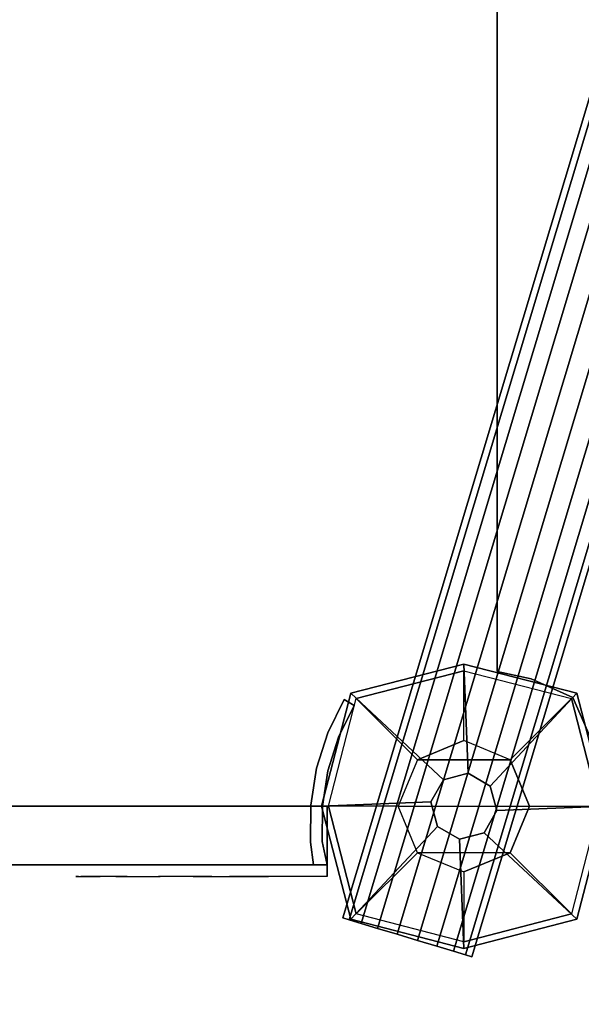
# Model space of a CAD drawing. Units: millimetres. Extents: x -4273 to 9040, y -11042 to 2440.
# Drawn here: x 1887 to 2031, y -6054 to -5801 of the extents above; entities that cross this region are included whole.
import ezdxf

# ---------------------------------------------------------------- set-up
doc = ezdxf.new("R2010")
doc.units = ezdxf.units.MM
doc.header["$LTSCALE"] = 0.2
doc.header["$MEASUREMENT"] = 0
doc.header["$PDMODE"] = 1
doc.layers.add('HAGS-Dim Plan', color=7, linetype='Continuous', lineweight=100)
for name, color, linetype in [('HAGS-FOUND', 8, 'Continuous'), ('HAGS1', 7, 'Continuous'), ('HAGS2', 7, 'Continuous'), ('HAGS3', 7, 'Continuous'), ('HAGS5', 7, 'Continuous'), ('HPL-FB', 16, 'Continuous'), ('HPL-Red', 1, 'Continuous'), ('PL-Black', 250, 'Continuous'), ('PLW-Brown', 26, 'Continuous'), ('ST-Gray-3500', 9, 'Continuous'), ('W-Barkbrun', 32, 'Continuous')]:
    doc.layers.add(name, color=color, linetype=linetype)
doc.styles.get("Standard").update_dxf_attribs({"font": 'g13f12d.shx', "height": 300})
doc.dimstyles.new('HAGS - Dim Plan', dxfattribs={"dimtxt": 300, "dimasz": 200, "dimexe": 0.18, "dimexo": 0.0625, "dimgap": 150, "dimtad": 0, "dimlfac": 0.001, "dimrnd": 0.05, "dimzin": 1, "dimdsep": 46, "dimtxsty": 'Standard', "dimblk": 'HAGS - Dim Plan arrow', "dimcen": 0.1, "dimse1": 1, "dimse2": 1, "dimclrd": 1, "dimadec": 0, "dimazin": 0, "dimtfac": 1, "dimtofl": 0, "dimtmove": 0, "dimatfit": 3, "dimfxl": 1, "dimtolj": 1, "dimtzin": 0, "dimarcsym": 0})

# ---------------------------------------------------------------- blocks, each defined once
blk = doc.blocks.new('8046236')
at = {"layer": 'HPL-FB', "color": 26}
for points in [[(632, -15, 80), (632, 0, 80), (35, 0, 80), (35, -15, 80)], [(632, -15, 784), (632, -15, 80), (632, 0, 80), (632, 0, 784)]]:
    blk.add_3dface(points, dxfattribs=at)
for points, invisible_edges in [([(484.27, -15, 752.01), (484.27, 0, 752.01), (558.7, 0, 765.38), (558.7, -15, 765.38)], 5), ([(558.7, 0, 765.38), (558.7, -15, 765.38), (632, -15, 784), (632, 0, 784)], 1)]:
    blk.add_3dface(points, dxfattribs=dict(at, invisible_edges=invisible_edges))
at = {"layer": 'HPL-Red'}
for points, invisible_edges in [([(632, 0, 80), (333.5, 0, 741.27), (35, 0, 80)], 3), ([(632, 0, 80), (484.27, 0, 752.01), (409.08, 0, 743.96), (333.5, 0, 741.27)], 9), ([(632, 0, 80), (632, 0, 784), (558.7, 0, 765.38), (484.27, 0, 752.01)], 8), ([(632, -15, 80), (333.5, -15, 741.27), (35, -15, 80), (333.5, -15, 80)], 3), ([(632, -15, 80), (333.5, -15, 741.27), (35, -15, 80)], 3), ([(632, -15, 80), (484.27, -15, 752.01), (409.08, -15, 743.96), (333.5, -15, 741.27)], 9), ([(632, -15, 80), (484.27, -15, 752.01), (409.08, -15, 743.96), (333.5, -15, 741.27)], 9), ([(632, -15, 80), (632, -15, 784), (558.7, -15, 765.38), (484.27, -15, 752.01)], 8)]:
    blk.add_3dface(points, dxfattribs=dict(at, invisible_edges=invisible_edges))
at = {"layer": 'ST-Gray-3500'}
for points, invisible_edges in [([(634.94, 17.69, 784), (632.16, 18.81, 784), (636.37, 27.36, 784), (638.95, 25.84, 784)], 1), ([(634.94, 17.69, 719), (632.16, 18.81, 719), (636.37, 27.36, 719), (638.95, 25.84, 719)], 1), ([(636.37, 27.36, 784), (636.37, 27.36, 719), (632.16, 18.81, 719), (632.16, 18.81, 784)], 4), ([(634.94, 17.69, 80), (632.16, 18.81, 80), (636.37, 27.36, 80), (638.95, 25.84, 80)], 1), ([(634.94, 17.69, 145), (632.16, 18.81, 145), (636.37, 27.36, 145), (638.95, 25.84, 145)], 1), ([(636.37, 27.36, 80), (636.37, 27.36, 145), (632.16, 18.81, 145), (632.16, 18.81, 80)], 4), ([(638.95, 25.84, 784), (638.95, 25.84, 719), (634.94, 17.69, 719), (634.94, 17.69, 784)], 4), ([(638.95, 25.84, 80), (638.95, 25.84, 145), (634.94, 17.69, 145), (634.94, 17.69, 80)], 4), ([(629.28, 9.73, 784), (632.2, 9.04, 784), (634.94, 17.69, 784), (632.16, 18.81, 784)], 5), ([(629.28, 9.73, 719), (632.2, 9.04, 719), (634.94, 17.69, 719), (632.16, 18.81, 719)], 5), ([(632.16, 18.81, 719), (632.16, 18.81, 784), (629.28, 9.73, 784), (629.28, 9.73, 719)], 5), ([(629.28, 9.73, 80), (632.2, 9.04, 80), (634.94, 17.69, 80), (632.16, 18.81, 80)], 5), ([(629.28, 9.73, 145), (632.2, 9.04, 145), (634.94, 17.69, 145), (632.16, 18.81, 145)], 5), ([(632.16, 18.81, 145), (632.16, 18.81, 80), (629.28, 9.73, 80), (629.28, 9.73, 145)], 5), ([(634.94, 17.69, 719), (634.94, 17.69, 784), (632.2, 9.04, 784), (632.2, 9.04, 719)], 5), ([(634.94, 17.69, 145), (634.94, 17.69, 80), (632.2, 9.04, 80), (632.2, 9.04, 145)], 5), ([(630.78, 0.07, 784), (627.79, 0.31, 784), (629.28, 9.73, 784), (632.2, 9.04, 784)], 5), ([(630.78, 0.07, 719), (627.79, 0.31, 719), (629.28, 9.73, 719), (632.2, 9.04, 719)], 5), ([(629.28, 9.73, 784), (629.28, 9.73, 719), (627.79, 0.31, 719), (627.79, 0.31, 784)], 5), ([(630.78, 0.07, 80), (627.79, 0.31, 80), (629.28, 9.73, 80), (632.2, 9.04, 80)], 5), ([(630.78, 0.07, 145), (627.79, 0.31, 145), (629.28, 9.73, 145), (632.2, 9.04, 145)], 5), ([(629.28, 9.73, 80), (629.28, 9.73, 145), (627.79, 0.31, 145), (627.79, 0.31, 80)], 5), ([(632.2, 9.04, 784), (632.2, 9.04, 719), (630.78, 0.07, 719), (630.78, 0.07, 784)], 5), ([(632.2, 9.04, 80), (632.2, 9.04, 145), (630.78, 0.07, 145), (630.78, 0.07, 80)], 5), ([(627.72, -9.21, 784), (630.71, -9.01, 784), (630.78, 0.07, 784), (627.79, 0.31, 784)], 5), ([(627.72, -9.21, 719), (630.71, -9.01, 719), (630.78, 0.07, 719), (627.79, 0.31, 719)], 5), ([(627.79, 0.31, 719), (627.79, 0.31, 784), (627.72, -9.21, 784), (627.72, -9.21, 719)], 5), ([(627.72, -9.21, 80), (630.71, -9.01, 80), (630.78, 0.07, 80), (627.79, 0.31, 80)], 5), ([(627.72, -9.21, 145), (630.71, -9.01, 145), (630.78, 0.07, 145), (627.79, 0.31, 145)], 5), ([(627.79, 0.31, 145), (627.79, 0.31, 80), (627.72, -9.21, 80), (627.72, -9.21, 145)], 5), ([(630.78, 0.07, 719), (630.78, 0.07, 784), (630.71, -9.01, 784), (630.71, -9.01, 719)], 5), ([(630.78, 0.07, 145), (630.78, 0.07, 80), (630.71, -9.01, 80), (630.71, -9.01, 145)], 5), ([(632, -15, 784), (628.52, -15, 784), (627.72, -9.21, 784), (630.71, -9.01, 784)], 4), ([(632, -15, 719), (628.52, -15, 719), (627.72, -9.21, 719), (630.71, -9.01, 719)], 4), ([(632, -15, 80), (628.52, -15, 80), (627.72, -9.21, 80), (630.71, -9.01, 80)], 4), ([(632, -15, 145), (628.52, -15, 145), (627.72, -9.21, 145), (630.71, -9.01, 145)], 4), ([(627.72, -9.21, 784), (627.72, -9.21, 719), (628.52, -15, 719), (628.52, -15, 784)], 1), ([(627.72, -9.21, 80), (627.72, -9.21, 145), (628.52, -15, 145), (628.52, -15, 80)], 1), ([(630.71, -9.01, 784), (630.71, -9.01, 719), (632, -15, 719), (632, -15, 784)], 1), ([(630.71, -9.01, 80), (630.71, -9.01, 145), (632, -15, 145), (632, -15, 80)], 1), ([(568.86, -15, 749.32), (568.3, -15, 743.44), (567.63, -15, 745.42), (567.83, -15, 747.5)], 1), ([(567.83, -15, 747.5), (567.83, -18, 747.5), (567.63, -18, 745.42), (567.63, -15, 745.42)], 5), ([(567.63, -18, 745.42), (567.63, -15, 745.42), (568.3, -15, 743.44), (568.3, -18, 743.44)], 5), ([(568.86, -15, 114.68), (568.3, -15, 120.56), (567.63, -15, 118.58), (567.83, -15, 116.5)], 1), ([(567.83, -15, 116.5), (567.83, -18, 116.5), (567.63, -18, 118.58), (567.63, -15, 118.58)], 5), ([(567.63, -18, 118.58), (567.63, -15, 118.58), (568.3, -15, 120.56), (568.3, -18, 120.56)], 5), ([(568.86, -18, 749.32), (568.86, -15, 749.32), (567.83, -15, 747.5), (567.83, -18, 747.5)], 5), ([(568.86, -18, 114.68), (568.86, -15, 114.68), (567.83, -15, 116.5), (567.83, -18, 116.5)], 5), ([(573.87, -15, 735.76), (577.84, -15, 761.47), (568.86, -15, 749.32), (568.3, -15, 743.44)], 5), ([(568.3, -15, 743.44), (568.3, -18, 743.44), (573.87, -18, 735.76), (573.87, -15, 735.76)], 5), ([(573.87, -15, 128.24), (577.84, -15, 102.53), (568.86, -15, 114.68), (568.3, -15, 120.56)], 5), ([(568.3, -15, 120.56), (568.3, -18, 120.56), (573.87, -18, 128.24), (573.87, -15, 128.24)], 5), ([(577.84, -15, 761.47), (577.84, -18, 761.47), (568.86, -18, 749.32), (568.86, -15, 749.32)], 5), ([(577.84, -15, 102.53), (577.84, -18, 102.53), (568.86, -18, 114.68), (568.86, -15, 114.68)], 5), ([(589.21, -15, 771.41), (580.8, -15, 729.26), (573.87, -15, 735.76), (577.84, -15, 761.47)], 5), ([(573.87, -18, 735.76), (573.87, -15, 735.76), (580.8, -15, 729.26), (580.8, -18, 729.26)], 5), ([(589.21, -15, 92.59), (580.8, -15, 134.74), (573.87, -15, 128.24), (577.84, -15, 102.53)], 5), ([(573.87, -18, 128.24), (573.87, -15, 128.24), (580.8, -15, 134.74), (580.8, -18, 134.74)], 5), ([(589.21, -18, 771.41), (589.21, -15, 771.41), (577.84, -15, 761.47), (577.84, -18, 761.47)], 5), ([(589.21, -18, 92.59), (589.21, -15, 92.59), (577.84, -15, 102.53), (577.84, -18, 102.53)], 5), ([(588.82, -15, 724.19), (602.44, -15, 778.68), (589.21, -15, 771.41), (580.8, -15, 729.26)], 5), ([(580.8, -15, 729.26), (580.8, -18, 729.26), (588.82, -18, 724.19), (588.82, -15, 724.19)], 5), ([(588.82, -15, 139.81), (602.44, -15, 85.32), (589.21, -15, 92.59), (580.8, -15, 134.74)], 5), ([(580.8, -15, 134.74), (580.8, -18, 134.74), (588.82, -18, 139.81), (588.82, -15, 139.81)], 5), ([(616.93, -15, 782.95), (597.66, -15, 720.73), (588.82, -15, 724.19), (602.44, -15, 778.68)], 5), ([(588.82, -18, 724.19), (588.82, -15, 724.19), (597.66, -15, 720.73), (597.66, -18, 720.73)], 5), ([(616.93, -15, 81.05), (597.66, -15, 143.27), (588.82, -15, 139.81), (602.44, -15, 85.32)], 5), ([(588.82, -18, 139.81), (588.82, -15, 139.81), (597.66, -15, 143.27), (597.66, -18, 143.27)], 5), ([(602.44, -15, 778.68), (602.44, -18, 778.68), (589.21, -18, 771.41), (589.21, -15, 771.41)], 5), ([(602.44, -15, 85.32), (602.44, -18, 85.32), (589.21, -18, 92.59), (589.21, -15, 92.59)], 5), ([(607, -15, 719), (632, -15, 784), (616.93, -15, 782.95), (597.66, -15, 720.73)], 5), ([(597.66, -15, 720.73), (597.66, -18, 720.73), (607, -18, 719), (607, -15, 719)], 5), ([(607, -15, 145), (632, -15, 80), (616.93, -15, 81.05), (597.66, -15, 143.27)], 5), ([(597.66, -15, 143.27), (597.66, -18, 143.27), (607, -18, 145), (607, -15, 145)], 5), ([(616.93, -18, 782.95), (616.93, -15, 782.95), (602.44, -15, 778.68), (602.44, -18, 778.68)], 5), ([(616.93, -18, 81.05), (616.93, -15, 81.05), (602.44, -15, 85.32), (602.44, -18, 85.32)], 5), ([(632, -15, 784), (632, -15, 719), (607, -15, 719), (632, -15, 784)], 4), ([(607, -18, 719), (607, -15, 719), (632, -15, 719), (632, -18, 719)], 1), ([(632, -15, 80), (632, -15, 145), (607, -15, 145), (632, -15, 80)], 4), ([(607, -18, 145), (607, -15, 145), (632, -15, 145), (632, -18, 145)], 1), ([(632, -15, 784), (632, -18, 784), (616.93, -18, 782.95), (616.93, -15, 782.95)], 4), ([(632, -15, 80), (632, -18, 80), (616.93, -18, 81.05), (616.93, -15, 81.05)], 4), ([(568.86, -18, 749.32), (568.3, -18, 743.44), (567.63, -18, 745.42), (567.83, -18, 747.5)], 1), ([(568.86, -18, 114.68), (568.3, -18, 120.56), (567.63, -18, 118.58), (567.83, -18, 116.5)], 1), ([(573.87, -18, 735.76), (577.84, -18, 761.47), (568.86, -18, 749.32), (568.3, -18, 743.44)], 5), ([(573.87, -18, 128.24), (577.84, -18, 102.53), (568.86, -18, 114.68), (568.3, -18, 120.56)], 5), ([(589.21, -18, 771.41), (580.8, -18, 729.26), (573.87, -18, 735.76), (577.84, -18, 761.47)], 5), ([(589.21, -18, 92.59), (580.8, -18, 134.74), (573.87, -18, 128.24), (577.84, -18, 102.53)], 5), ([(588.82, -18, 724.19), (602.44, -18, 778.68), (589.21, -18, 771.41), (580.8, -18, 729.26)], 5), ([(588.82, -18, 139.81), (602.44, -18, 85.32), (589.21, -18, 92.59), (580.8, -18, 134.74)], 5), ([(616.93, -18, 782.95), (597.66, -18, 720.73), (588.82, -18, 724.19), (602.44, -18, 778.68)], 5), ([(616.93, -18, 81.05), (597.66, -18, 143.27), (588.82, -18, 139.81), (602.44, -18, 85.32)], 5), ([(607, -18, 719), (632, -18, 784), (616.93, -18, 782.95), (597.66, -18, 720.73)], 5), ([(607, -18, 145), (632, -18, 80), (616.93, -18, 81.05), (597.66, -18, 143.27)], 5), ([(632, -18, 784), (632, -18, 719), (607, -18, 719), (632, -18, 784)], 4), ([(632, -18, 80), (632, -18, 145), (607, -18, 145), (632, -18, 80)], 4)]:
    blk.add_3dface(points, dxfattribs=dict(at, invisible_edges=invisible_edges))
for points in [[(638.95, 25.84, 719), (638.95, 25.84, 784), (636.37, 27.36, 784), (636.37, 27.36, 719)], [(638.95, 25.84, 145), (638.95, 25.84, 80), (636.37, 27.36, 80), (636.37, 27.36, 145)], [(632, -18, 784), (632, -15, 784), (632, -15, 719), (632, -18, 719)], [(632, -18, 80), (632, -15, 80), (632, -15, 145), (632, -18, 145)]]:
    blk.add_3dface(points, dxfattribs=at)
blk = doc.blocks.new('8046518')
at = {"layer": 'PL-Black'}
for points in [[(1.11, 8.45, 1801), (0, 36.43, 1778), (-28.96, 28.96, 1774.85), (-5.19, 6.76, 1801)], [(0, 36.43, 1778), (0, 36.43, 1768), (-28.96, 28.96, 1768), (-28.96, 28.96, 1774.85)], [(6.76, 5.19, 1801), (28.96, 28.96, 1774.85), (0, 36.43, 1778), (1.11, 8.45, 1801)], [(28.96, 28.96, 1774.85), (28.96, 28.96, 1768), (0, 36.43, 1768), (0, 36.43, 1778)], [(-5.19, 6.76, 1801), (-28.96, 28.96, 1774.85), (-36.43, 0, 1778), (-8.45, 1.11, 1801)], [(-28.96, 28.96, 1774.85), (-28.96, 28.96, 1768), (-36.43, 0, 1768), (-36.43, 0, 1778)], [(8.45, -1.11, 1801), (36.43, 0, 1778), (28.96, 28.96, 1774.85), (6.76, 5.19, 1801)], [(36.43, 0, 1778), (36.43, 0, 1768), (28.96, 28.96, 1768), (28.96, 28.96, 1774.85)], [(-8.45, 1.11, 1801), (-36.43, 0, 1778), (-28.96, -28.96, 1774.85), (-6.76, -5.19, 1801)], [(5.19, -6.76, 1801), (28.96, -28.96, 1774.85), (36.43, 0, 1778), (8.45, -1.11, 1801)], [(28.96, -28.96, 1774.85), (28.96, -28.96, 1768), (36.43, 0, 1768), (36.43, 0, 1778)], [(-36.43, 0, 1778), (-36.43, 0, 1768), (-28.96, -28.96, 1768), (-28.96, -28.96, 1774.85)], [(-6.76, -5.19, 1801), (-28.96, -28.96, 1774.85), (0, -36.43, 1778), (-1.11, -8.45, 1801)], [(-1.11, -8.45, 1801), (0, -36.43, 1778), (28.96, -28.96, 1774.85), (5.19, -6.76, 1801)], [(-28.96, -28.96, 1774.85), (-28.96, -28.96, 1768), (0, -36.43, 1768), (0, -36.43, 1778)], [(0, -36.43, 1778), (0, -36.43, 1768), (28.96, -28.96, 1768), (28.96, -28.96, 1774.85)]]:
    blk.add_3dface(points, dxfattribs=at)
for points, invisible_edges in [([(1.11, 8.45, 1801), (-5.19, 6.76, 1801), (-8.45, 1.11, 1801), (-6.76, -5.19, 1801)], 8), ([(1.11, 8.45, 1801), (-6.76, -5.19, 1801), (-1.11, -8.45, 1801), (5.19, -6.76, 1801)], 9), ([(1.11, 8.45, 1801), (5.19, -6.76, 1801), (8.45, -1.11, 1801), (6.76, 5.19, 1801)], 1)]:
    blk.add_3dface(points, dxfattribs=dict(at, invisible_edges=invisible_edges))
at = {"layer": 'W-Barkbrun'}
for points in [[(0, 16.82, 1791), (0, 34.7, 1776), (-27.58, 27.58, 1776), (-11.89, 11.89, 1791)], [(27.58, 27.58, 1776), (11.89, 11.89, 1791), (0, 16.82, 1791), (0, 34.7, 1776)], [(-27.58, 27.58, 1776), (-11.89, 11.89, 1791), (-16.82, 0, 1791), (-34.7, 0, 1776)], [(16.82, 0, 1791), (34.7, 0, 1776), (27.58, 27.58, 1776), (11.89, 11.89, 1791)], [(-11.89, 11.89, 1791), (-11.89, -11.89, 1791), (0, -16.82, 1791), (0, 16.82, 1791)], [(0, -16.82, 1791), (0, 16.82, 1791), (11.89, 11.89, 1791), (11.89, -11.89, 1791)], [(-11.89, 11.89, 1791), (-16.82, 0, 1791), (-11.89, -11.89, 1791), (-11.89, 11.89, 1791)], [(11.89, 11.89, 1791), (11.89, -11.89, 1791), (16.82, 0, 1791), (11.89, 11.89, 1791)], [(27.58, -27.58, 1776), (11.89, -11.89, 1791), (16.82, 0, 1791), (34.7, 0, 1776)], [(-16.82, 0, 1791), (-34.7, 0, 1776), (-27.58, -27.58, 1776), (-11.89, -11.89, 1791)], [(-27.58, -27.58, 1776), (-11.89, -11.89, 1791), (0, -16.82, 1791), (0, -34.7, 1776)], [(0, -16.82, 1791), (0, -34.7, 1776), (27.58, -27.58, 1776), (11.89, -11.89, 1791)]]:
    blk.add_3dface(points, dxfattribs=at)
at = {"layer": 'W-Barkbrun', "invisible_edges": 1}
for points in [[(0, 34.7, 1776), (-27.58, 27.58, 1776), (-27.58, 27.58, 70), (0, 34.7, 70)], [(27.58, 27.58, 1776), (0, 34.7, 1776), (0, 34.7, 70), (27.58, 27.58, 70)], [(-27.58, 27.58, 1776), (-34.7, 0, 1776), (-34.7, 0, 70), (-27.58, 27.58, 70)], [(34.7, 0, 1776), (27.58, 27.58, 1776), (27.58, 27.58, 70), (34.7, 0, 70)], [(27.58, -27.58, 1776), (34.7, 0, 1776), (34.7, 0, 70), (27.58, -27.58, 70)], [(-34.7, 0, 1776), (-27.58, -27.58, 1776), (-27.58, -27.58, 70), (-34.7, 0, 70)], [(-27.58, -27.58, 1776), (0, -34.7, 1776), (0, -34.7, 70), (-27.58, -27.58, 70)], [(0, -34.7, 1776), (27.58, -27.58, 1776), (27.58, -27.58, 70), (0, -34.7, 70)]]:
    blk.add_3dface(points, dxfattribs=at)
blk = doc.blocks.new('8045792')
at = {"layer": 'PLW-Brown', "color": 26}
for points, invisible_edges in [([(632.49, -8.51, 935), (34.51, -8.51, 935), (32.69, -17.28, 935), (634.31, -17.28, 935)], 4), ([(632.49, -8.51, 950), (34.51, -8.51, 950), (32.69, -17.28, 950), (634.31, -17.28, 950)], 4), ([(32.69, -17.28, 935), (634.31, -17.28, 935), (639.11, -27.96, 935), (27.89, -27.96, 935)], 5), ([(32.69, -17.28, 950), (634.31, -17.28, 950), (639.11, -27.96, 950), (27.89, -27.96, 950)], 5), ([(639.11, -27.96, 935), (27.89, -27.96, 935), (17.2, -32.6, 935), (649.8, -32.6, 935)], 5), ([(639.11, -27.96, 950), (27.89, -27.96, 950), (17.2, -32.6, 950), (649.8, -32.6, 950)], 5)]:
    blk.add_3dface(points, dxfattribs=dict(at, invisible_edges=invisible_edges))
blk.add_3dface([(632.49, -8.51, 950), (632.49, -8.51, 935), (34.51, -8.51, 935), (34.51, -8.51, 950)], dxfattribs=at)
at = {"layer": 'ST-Gray-3500'}
for points, invisible_edges in [([(32.69, -17.28, 950), (32.69, -17.28, 870), (34.51, -8.51, 890), (34.51, -8.51, 950)], 1), ([(27.89, -27.96, 850), (27.89, -27.96, 950), (32.69, -17.28, 950), (32.69, -17.28, 870)], 5), ([(17.2, -32.6, 950), (17.2, -32.6, 850), (27.89, -27.96, 850), (27.89, -27.96, 950)], 5)]:
    blk.add_3dface(points, dxfattribs=dict(at, invisible_edges=invisible_edges))
at = {"flags": 3}
blk.add_attdef('ARTNR', (0, -17.5), '', height=15, dxfattribs=at)
blk = doc.blocks.new('62091211')
at = {"layer": 'HAGS-FOUND'}
for points in [[(0, 15.59, -401.23), (1000, 15.59, -401.23), (1000, 17.28, -396.02), (0, 17.28, -396.02)], [(1000, 17.28, -396.02), (0, 17.28, -396.02), (0, 17.28, -390.55), (1000, 17.28, -390.55)], [(0, 17.28, -390.55), (1000, 17.28, -390.55), (1000, 15.59, -385.34), (0, 15.59, -385.34)], [(1000, 12.37, -405.66), (0, 12.37, -405.66), (0, 15.59, -401.23), (1000, 15.59, -401.23)], [(1000, 15.59, -385.34), (0, 15.59, -385.34), (0, 12.37, -380.91), (1000, 12.37, -380.91)], [(0, 7.94, -408.88), (1000, 7.94, -408.88), (1000, 12.37, -405.66), (0, 12.37, -405.66)], [(0, 12.37, -380.91), (1000, 12.37, -380.91), (1000, 7.94, -377.69), (0, 7.94, -377.69)], [(1000, 2.74, -410.57), (0, 2.74, -410.57), (0, 7.94, -408.88), (1000, 7.94, -408.88)], [(1000, 7.94, -377.69), (0, 7.94, -377.69), (0, 2.74, -376), (1000, 2.74, -376)], [(0, 2.74, -376), (1000, 2.74, -376), (1000, -2.74, -376), (0, -2.74, -376)], [(0, -2.74, -410.57), (1000, -2.74, -410.57), (1000, 2.74, -410.57), (0, 2.74, -410.57)], [(1000, -2.74, -376), (0, -2.74, -376), (0, -7.94, -377.69), (1000, -7.94, -377.69)], [(1000, -7.94, -408.88), (0, -7.94, -408.88), (0, -2.74, -410.57), (1000, -2.74, -410.57)], [(0, -7.94, -377.69), (1000, -7.94, -377.69), (1000, -12.37, -380.91), (0, -12.37, -380.91)], [(0, -12.37, -405.66), (1000, -12.37, -405.66), (1000, -7.94, -408.88), (0, -7.94, -408.88)], [(1000, -12.37, -380.91), (0, -12.37, -380.91), (0, -15.59, -385.34), (1000, -15.59, -385.34)], [(1000, -15.59, -401.23), (0, -15.59, -401.23), (0, -12.37, -405.66), (1000, -12.37, -405.66)], [(0, -15.59, -385.34), (1000, -15.59, -385.34), (1000, -17.28, -390.55), (0, -17.28, -390.55)], [(0, -17.28, -396.02), (1000, -17.28, -396.02), (1000, -15.59, -401.23), (0, -15.59, -401.23)], [(1000, -17.28, -390.55), (0, -17.28, -390.55), (0, -17.28, -396.02), (1000, -17.28, -396.02)]]:
    blk.add_3dface(points, dxfattribs=at)
blk = doc.blocks.new('HAGS - Dim Plan arrow')
at = {"color": 1, "lineweight": 0}
blk.add_lwpolyline([(0, 0, 0, 0.35, 0), (-1, 0, 0.015, 0.015, 0)], format="xyseb", dxfattribs=at)
blk = doc.blocks.new('*D44')
at = {"layer": 'Defpoints', "color": 0, "transparency": 16777216}
for p in [(7468.22, -333.91), (-4273.49, -3233.21), (-4273.49, -9805.96)]:
    blk.add_point(p, dxfattribs=at)
at = {"layer": 'HAGS-Dim Plan', "color": 1, "lineweight": -2, "transparency": 16777216}
for p, q in [((-4073.49, -9805.96), (1030.12, -9805.96)), ((7268.22, -9805.96), (2664.61, -9805.96))]:
    blk.add_line(p, q, dxfattribs=at)
at = {"layer": 'HAGS-Dim Plan', "color": 1, "lineweight": -2, "transparency": 16777216, "xscale": 200, "yscale": 200, "zscale": 200, "rotation": 180}
blk.add_blockref('HAGS - Dim Plan arrow', (-4273.49, -9805.96), dxfattribs=at)
at = {"layer": 'HAGS-Dim Plan', "color": 1, "lineweight": -2, "transparency": 16777216, "xscale": 200, "yscale": 200, "zscale": 200}
blk.add_blockref('HAGS - Dim Plan arrow', (7468.22, -9805.96), dxfattribs=at)
at = {"layer": 'HAGS-Dim Plan', "color": 0, "lineweight": 50, "transparency": 16777216, "insert": (1847.36, -9805.96), "char_height": 300, "attachment_point": 5}
blk.add_mtext('\\A1;{\\H1.33333x;11.75m}', dxfattribs=at)
blk = doc.blocks.new('*D45')
at = {"layer": 'Defpoints', "color": 0, "transparency": 16777216}
for p in [(6468.22, -564.31, 109.5), (-2773.49, -3233.21, 142.54), (-2773.49, -9137.21)]:
    blk.add_point(p, dxfattribs=at)
at = {"layer": 'HAGS-Dim Plan', "color": 1, "lineweight": -2, "transparency": 16777216}
for p, q in [((-2573.49, -9137.21), (1081.83, -9137.21)), ((6268.22, -9137.21), (2612.9, -9137.21))]:
    blk.add_line(p, q, dxfattribs=at)
at = {"layer": 'HAGS-Dim Plan', "color": 1, "lineweight": -2, "transparency": 16777216, "xscale": 200, "yscale": 200, "zscale": 200, "rotation": 180}
blk.add_blockref('HAGS - Dim Plan arrow', (-2773.49, -9137.21), dxfattribs=at)
at = {"layer": 'HAGS-Dim Plan', "color": 1, "lineweight": -2, "transparency": 16777216, "xscale": 200, "yscale": 200, "zscale": 200}
blk.add_blockref('HAGS - Dim Plan arrow', (6468.22, -9137.21), dxfattribs=at)
at = {"layer": 'HAGS-Dim Plan', "color": 0, "lineweight": 50, "transparency": 16777216, "insert": (1847.36, -9137.21), "char_height": 300, "attachment_point": 5}
blk.add_mtext('\\A1;{\\H1.33333x;9.25m}', dxfattribs=at)
blk = doc.blocks.new('*D55')
at = {"layer": 'Defpoints', "color": 0, "transparency": 16777216}
for p in [(4967.29, 2409.78), (8833.11, 2409.78), (1372, -7943.89)]:
    blk.add_point(p, dxfattribs=at)
at = {"layer": 'HAGS-Dim Plan', "color": 1, "lineweight": -2, "transparency": 16777216}
for p, q in [((8833.11, 2209.78), (8833.11, -2065.29)), ((8833.11, -7743.89), (8833.11, -3779.79))]:
    blk.add_line(p, q, dxfattribs=at)
at = {"layer": 'HAGS-Dim Plan', "color": 1, "lineweight": -2, "transparency": 16777216, "xscale": 200, "yscale": 200, "zscale": 200}
for p, rotation in [((8833.11, 2409.78), 90), ((8833.11, -7943.89), 270)]:
    blk.add_blockref('HAGS - Dim Plan arrow', p, dxfattribs=dict(at, rotation=rotation))
at = {"layer": 'HAGS-Dim Plan', "color": 0, "transparency": 16777216, "insert": (8833.11, -2922.54), "char_height": 300, "attachment_point": 5, "rotation": 90}
blk.add_mtext('\\A1;{\\H1.33333x;10.35m}', dxfattribs=at)
blk = doc.blocks.new('*D56')
at = {"layer": 'Defpoints', "color": 0, "transparency": 16777216}
for p in [(4002, 1019.2, 897.2), (8109.45, 1019.2), (1233.5, -6443.89, 162.51)]:
    blk.add_point(p, dxfattribs=at)
at = {"layer": 'HAGS-Dim Plan', "color": 1, "lineweight": -2, "transparency": 16777216}
for p, q in [((8109.45, 819.2), (8109.45, -1935.1)), ((8109.45, -6243.89), (8109.45, -3489.59))]:
    blk.add_line(p, q, dxfattribs=at)
at = {"layer": 'HAGS-Dim Plan', "color": 1, "lineweight": -2, "transparency": 16777216, "xscale": 200, "yscale": 200, "zscale": 200}
for p, rotation in [((8109.45, 1019.2), 90), ((8109.45, -6443.89), 270)]:
    blk.add_blockref('HAGS - Dim Plan arrow', p, dxfattribs=dict(at, rotation=rotation))
at = {"layer": 'HAGS-Dim Plan', "color": 0, "transparency": 16777216, "insert": (8109.45, -2712.34), "char_height": 300, "attachment_point": 5, "rotation": 90}
blk.add_mtext('\\A1;{\\H1.33333x;7.45m}', dxfattribs=at)

msp = doc.modelspace()

# ---------------------------------------------------------------- block references
at = {"layer": 'HAGS1', "rotation": 270}
msp.add_blockref('8046518', (2001, -6003), dxfattribs=at)
at = {"layer": 'HAGS2'}
msp.add_blockref('8046236', (1334, -6003, 960), dxfattribs=at)
at = {"layer": 'HAGS3', "rotation": 89.99999999999999}
msp.add_blockref('8045792', (2001, -6003), dxfattribs=at)
at = {"layer": 'HAGS5', "rotation": 253.2662146080608}
msp.add_blockref('62091211', (2274.448, -5078.917, -10), dxfattribs=at)

# ---------------------------------------------------------------- dimensions: what is measured, and where the dimension line sits
at = {"layer": 'HAGS-Dim Plan'}
for base, p1, p2, picture, middle in [((8833.109, 2409.775), (1372, -7943.889), (4967.291, 2409.775), '*D55', (8833.109, -2922.542)), ((8109.446, 1019.201), (1233.5, -6443.889, 162.511), (4002, 1019.201, 897.199), '*D56', (8109.446, -2712.344))]:
    dim = msp.add_linear_dim(base=base, p1=p1, p2=p2, angle=90, text='{\\H1.33333x;<>}', dimstyle='HAGS - Dim Plan', override={"dimpost": 'm'}, dxfattribs=at)
    dim.commit()
    dim.dimension.update_dxf_attribs({"geometry": picture, "text_midpoint": middle, "dimtype": 160})
at = {"layer": 'HAGS-Dim Plan', "lineweight": 50}
for base, p1, p2, picture, middle in [((-4273.489, -9805.962), (7468.218, -333.915), (-4273.489, -3233.212), '*D44', (1847.364, -9805.962)), ((-2773.489, -9137.21), (6468.218, -564.315, 109.502), (-2773.489, -3233.212, 142.539), '*D45', (1847.364, -9137.21))]:
    dim = msp.add_linear_dim(base=base, p1=p1, p2=p2, text='{\\H1.33333x;<>}', dimstyle='HAGS - Dim Plan', override={"dimpost": 'm'}, dxfattribs=at)
    dim.commit()
    dim.dimension.update_dxf_attribs({"geometry": picture, "text_midpoint": middle, "dimtype": 160})

doc.saveas('drawing.dxf')
